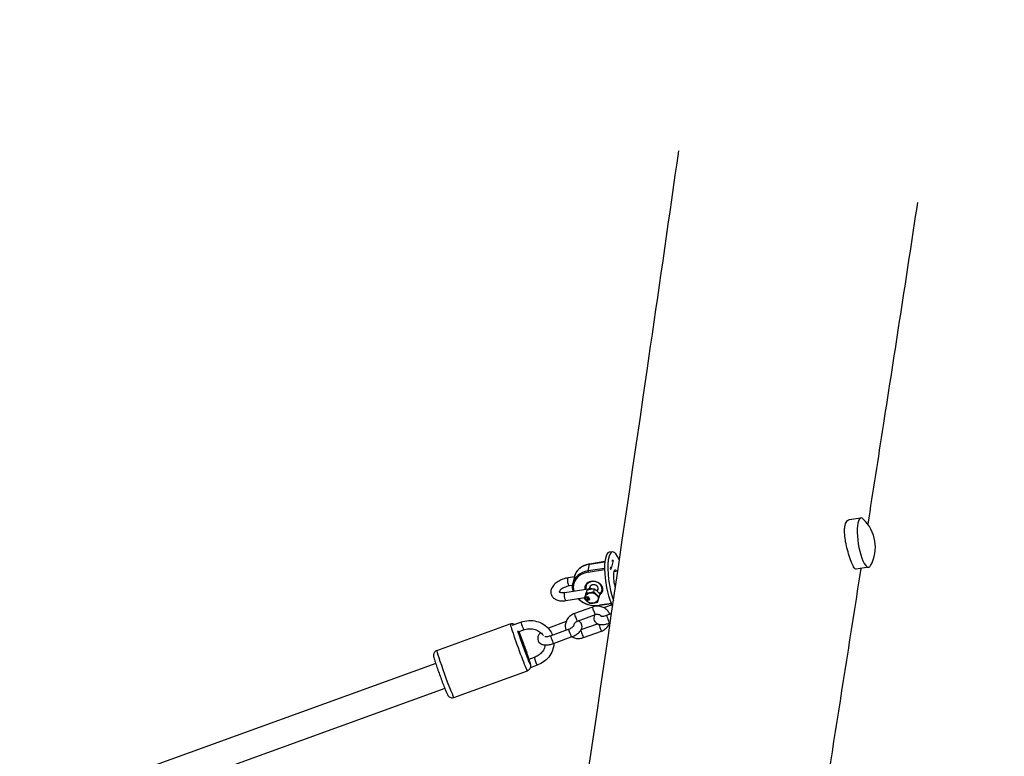
# Model space of a CAD drawing. Units: millimetres. Extents: x 5227 to 15521, y -10771 to -2231.
# Drawn here: x 13490 to 14082, y -5419 to -4976 of the extents above; entities that cross this region are included whole.
import ezdxf

# ---------------------------------------------------------------- set-up
doc = ezdxf.new("R2010")
doc.units = ezdxf.units.MM
doc.linetypes.add('DASHED', pattern=[0.2068, 0.1655, -0.0413])
doc.layers.add('SW_Toestellen', color=2, linetype='Continuous')

msp = doc.modelspace()

# ---------------------------------------------------------------- linework, layer by layer
at = {"layer": 'SW_Toestellen'}
for p, q in [((13995.56, -5276.14), (13988.4, -5277.26)), ((13846.06, -5296.47), (13844.15, -5296.77)), ((13831.47, -5308.01), (13832.4, -5303.92)), ((13832.4, -5303.92), (13841.62, -5302.48)), ((13841.63, -5302.39), (13832.46, -5303.82)), ((13846.5, -5301.71), (13845.58, -5305.8)), ((13845.73, -5301.84), (13846.5, -5301.71)), ((13846.51, -5301.63), (13845.79, -5301.74)), ((13841.44, -5306.45), (13831.47, -5308.01)), ((13831.54, -5308.7), (13841.45, -5307.15)), ((13845.58, -5305.8), (13844.8, -5305.92)), ((13844.87, -5306.61), (13845.32, -5306.54)), ((13849.37, -5308.1), (13846.96, -5308.47)), ((14000.19, -5305.78), (13992.64, -5306.96)), ((13823.27, -5311.5), (13819.45, -5312.09)), ((13823.29, -5311.41), (13822.36, -5315.5)), ((13817.46, -5320.85), (13832.8, -5318.45)), ((13822.18, -5316.73), (13820.22, -5317.03)), ((13830.84, -5319.52), (13830.46, -5321.18)), ((13832.45, -5318.51), (13832.73, -5317.27)), ((13835.23, -5318.84), (13834.86, -5320.49)), ((13837.17, -5320.31), (13837.6, -5318.38)), ((13838.53, -5321.68), (13838.16, -5323.34)), ((13818.23, -5325.79), (13829.51, -5324.03)), ((13829.73, -5323.06), (13829.36, -5324.71)), ((13830.45, -5323.57), (13830.44, -5323.6)), ((13832.03, -5323.84), (13830.44, -5323.6)), ((13830.44, -5323.6), (13830.5, -5323.77)), ((13830.45, -5323.57), (13832.04, -5323.81)), ((13830.5, -5323.77), (13830.98, -5323.84)), ((13830.77, -5324.51), (13831.14, -5324.32)), ((13831.15, -5324.34), (13830.77, -5324.54)), ((13830.77, -5324.51), (13830.77, -5324.54)), ((13830.77, -5324.54), (13830.83, -5324.72)), ((13830.83, -5324.72), (13832.09, -5324.01)), ((13830.85, -5324.74), (13830.84, -5324.77)), ((13830.84, -5324.77), (13831.12, -5325.56)), ((13830.98, -5324.74), (13830.97, -5324.77)), ((13830.98, -5323.84), (13831.15, -5324.34)), ((13831.28, -5325.54), (13831.08, -5324.95)), ((13831.1, -5324.96), (13831.29, -5325.51)), ((13831.12, -5325.56), (13831.28, -5325.54)), ((13831.29, -5324.26), (13831.15, -5323.86)), ((13831.15, -5323.86), (13831.61, -5323.92)), ((13831.16, -5323.86), (13831.29, -5324.23)), ((13831.29, -5325.51), (13831.28, -5325.54)), ((13831.29, -5324.23), (13831.65, -5324.05)), ((13831.64, -5324.08), (13831.29, -5324.26)), ((13831.29, -5324.23), (13831.29, -5324.26)), ((13831.48, -5324.97), (13831.48, -5325)), ((13831.65, -5324.05), (13831.64, -5324.08)), ((13831.88, -5324.61), (13831.87, -5324.64)), ((13831.87, -5324.64), (13831.91, -5324.79)), ((13832.04, -5323.81), (13832.03, -5323.84)), ((13832.09, -5324.01), (13832.03, -5323.84)), ((13832.04, -5323.81), (13832.09, -5323.98)), ((13832.09, -5323.98), (13832.09, -5324.01)), ((13832.11, -5325.22), (13832.11, -5325.25)), ((13832.43, -5324.93), (13832.42, -5324.96)), ((13832.45, -5325.14), (13832.44, -5325.17)), ((13845.5, -5327.54), (13838.41, -5328.65)), ((13834.09, -5329.68), (13823.29, -5333.6)), ((13845.59, -5327.75), (13838.55, -5328.85)), ((13845.9, -5328.41), (13841.36, -5330.06)), ((13842.66, -5334.67), (13845.63, -5333.6)), ((13785.97, -5340.61), (13791.09, -5338.75)), ((13818.28, -5338.43), (13807.63, -5342.3)), ((13835.8, -5334.38), (13824.99, -5338.3)), ((13844.36, -5339.37), (13844.8, -5339.22)), ((13740.6, -5355.86), (13784.76, -5339.84)), ((13789.5, -5344.64), (13792.79, -5343.45)), ((13808.93, -5346.91), (13819.74, -5342.99)), ((13827.41, -5343.23), (13837.12, -5339.7)), ((13828.71, -5348.07), (13839.52, -5344.15)), ((13810.64, -5351.61), (13821.44, -5347.69)), ((13799.17, -5360), (13795.88, -5361.2)), ((13739.88, -5363.57), (13553.02, -5431.37)), ((13750.84, -5384.06), (13794.99, -5368.04)), ((13800.88, -5364.7), (13796.82, -5366.18)), ((13745.34, -5378.61), (13557.95, -5446.6))]:
    msp.add_line(p, q, dxfattribs=at)
at = {"layer": 'SW_Toestellen', "color": 254, "linetype": 'DASHED', "ltscale": 5}
msp.add_arc((13911.05, -5774.88), 1500, 354.6259, 106.31058, dxfattribs=at)
at = {"layer": 'SW_Toestellen'}
msp.add_arc((13981.02, -5293.6), 23.2, 331.2149, 46.55164, dxfattribs=at)
for centre, major_axis, ratio, start_param, end_param in [((13997.88, -5290.96), (2.32, -14.82), 0.266302, 2.809425, 6.615352), ((13846.93, -5314.55), (-2.78, 17.78), 0.266302, 0, 2.491446), ((13848.84, -5314.25), (-2.78, 17.78), 0.266302, 5.474735, 8.511025), ((13835.97, -5314.29), (-12.68, 2.88), 0.800944, 5.173308, 6.283185), ((13832.54, -5304.32), (-0.077, 0.494), 0.266302, 0, 0.589984), ((13834.97, -5318.67), (-12.19, 2.77), 0.800944, 5.173308, 6.690859), ((13835.04, -5318.38), (-12.68, 2.88), 0.800944, 5.173308, 6.283185), ((13831.61, -5308.41), (-0.077, 0.494), 0.266302, 0.589984, 2.16078), ((13866.53, -5313.74), (-21.91, 4.98), 0.800944, 6.15418, 6.192692), ((13848.84, -5314.25), (-1.08, 6.92), 0.266302, 5.742086, 8.428055), ((13819.83, -5314.56), (-0.39, 2.47), 0.266302, 0, 3.141593), ((13834.97, -5318.67), (5.36, -1.22), 0.800944, 5.563702, 9.764447), ((13835.04, -5318.38), (-4.88, 1.11), 0.800944, 2.507721, 6.67796), ((13835.04, -5318.38), (-4.88, 1.11), 0.800944, 2.507721, 6.67796), ((13817.84, -5323.32), (0.39, -2.47), 0.266302, 3.141593, 6.283185), ((13835.04, -5318.38), (-2.54, 0.58), 0.800944, 2.863346, 6.561432), ((13834.51, -5320.72), (-1.99, 2.13), 0.392016, 5.433255, 6.023238), ((13834.51, -5320.72), (2.44, 2.28), 0.59609, 1.310849, 1.428268), ((13834.97, -5318.67), (-12.19, 2.77), 0.800944, 0.903372, 2.031715), ((13824.14, -5335.95), (-0.85, 2.35), 0.033934, 0, 3.141593), ((13834.94, -5332.03), (-0.85, 2.35), 0.033934, 0, 3.141593), ((13838.47, -5328.36), (0.077, -0.494), 0.266302, 5.302373, 6.283185), ((13842.21, -5332.41), (-0.85, 2.35), 0.033934, 0, 0.488538), ((13791.94, -5341.1), (0.85, -2.35), 0.033934, 3.141593, 6.283185), ((13843.51, -5337.02), (0.85, -2.35), 0.033934, 3.141593, 6.283185), ((13789.88, -5353.94), (-5.12, 14.1), 0.033934, 0, 3.141593), ((13792.69, -5352.92), (4.09, -11.28), 0.033934, 3.770683, 6.511606), ((13792.69, -5352.92), (4.09, -11.28), 0.033934, 0.739144, 2.402449), ((13808.49, -5344.65), (-0.85, 2.35), 0.033934, 0, 0.562058), ((13820.59, -5345.34), (0.85, -2.35), 0.033934, 3.141593, 6.283185), ((13827.86, -5345.72), (0.85, -2.35), 0.033934, 3.714887, 6.283185), ((13838.66, -5341.8), (0.85, -2.35), 0.033934, 3.832067, 6.283185), ((13809.78, -5349.26), (0.85, -2.35), 0.033934, 3.141593, 6.283185), ((13745.72, -5369.96), (5.12, -14.1), 0.033934, 3.141593, 6.283185), ((13800.03, -5362.35), (-0.85, 2.35), 0.033934, 0, 3.141593)]:
    msp.add_ellipse(centre, major_axis=major_axis, ratio=ratio, start_param=start_param, end_param=end_param, dxfattribs=at)
for centre, major_axis, ratio in [((13833.71, -5324.22), (3.8, -0.86), 0.800944), ((13792.69, -5352.92), (2.76, -7.61), 0.033934), ((13792.69, -5352.92), (-2.73, 7.52), 0.033934), ((13792.69, -5352.92), (2.39, -6.58), 0.033934)]:
    msp.add_ellipse(centre, major_axis=major_axis, ratio=ratio, dxfattribs=at)
for points, degree, knots in [([(13599.04, -7017.67), (13610.43, -6943.71), (13621.74, -6869.49), (13655.47, -6646.43), (13677.63, -6497.81), (13733.49, -6113.06), (13766.56, -5875.67), (13823.39, -5484.17), (13846.53, -5328.36), (13874.8, -5133.72), (13880.45, -5094.56), (13886.07, -5055.34)], 3, [64.349534, 64.349534, 64.349534, 64.349534, 97.661115, 97.661115, 164.287363, 164.287363, 269.720288, 269.720288, 340.100201, 340.100201, 357.835291, 357.835291, 357.835291, 357.835291]), ([(14029.52, -5086.34), (14022.75, -5131.14), (14015.87, -5175.86), (14005.84, -5240.25), (14002.75, -5260.02), (13999.66, -5279.78)], 3, [91.972492, 91.972492, 91.972492, 91.972492, 112.215197, 112.215197, 121.195455, 121.195455, 121.195455, 121.195455]), ([(13992.64, -5306.96), (13992.49, -5306.98), (13992.33, -5306.93), (13991.76, -5306.53), (13991.32, -5305.87), (13990.35, -5303.91), (13989.83, -5302.67), (13988.79, -5299.8), (13988.28, -5298.22), (13987.35, -5294.96), (13986.93, -5293.31), (13986.28, -5290.15), (13986.04, -5288.66), (13985.72, -5285.78), (13985.66, -5284.41), (13985.73, -5282.8), (13985.75, -5282.43), (13985.81, -5281.87), (13985.83, -5281.66), (13985.89, -5281.28), (13985.92, -5281.11), (13985.99, -5280.72), (13986.03, -5280.52), (13986.16, -5280.02), (13986.24, -5279.73), (13986.72, -5278.44), (13987.24, -5277.75), (13988.04, -5277.35), (13988.22, -5277.29), (13988.4, -5277.26)], 3, [-7.831877, -7.831877, -7.831877, -7.831877, -7.570506, -7.570506, -6.976146, -6.976146, -6.406696, -6.406696, -5.86719, -5.86719, -5.35887, -5.35887, -4.896187, -4.896187, -4.423292, -4.423292, -4.278843, -4.278843, -4.190789, -4.190789, -4.111986, -4.111986, -4.013081, -4.013081, -3.861176, -3.861176, -3.264628, -3.264628, -3.101052, -3.101052, -3.101052, -3.101052]), ([(13832.46, -5303.82), (13831.55, -5303.97), (13830.66, -5304.19), (13828.99, -5304.81), (13828.2, -5305.2), (13826.77, -5306.13), (13826.12, -5306.66), (13824.99, -5307.85), (13824.51, -5308.5), (13823.75, -5309.9), (13823.47, -5310.65), (13823.29, -5311.41)], 3, [3.141593, 3.141593, 3.141593, 3.141593, 3.363568, 3.363568, 3.585544, 3.585544, 3.807519, 3.807519, 4.029495, 4.029495, 4.25147, 4.25147, 4.25147, 4.25147]), ([(13846.5, -5301.71), (13846.51, -5301.68), (13846.52, -5301.65), (13846.51, -5301.63), (13846.51, -5301.63), (13846.51, -5301.63)], 3, [0.16639732, 0.16639732, 0.16639732, 0.16639732, 0.18510457, 0.18510457, 0.19545356, 0.19545356, 0.19545356, 0.19545356]), ([(13845.32, -5306.54), (13845.34, -5306.49), (13845.37, -5306.42), (13845.42, -5306.27), (13845.45, -5306.19), (13845.5, -5306.06), (13845.52, -5306), (13845.55, -5305.89), (13845.57, -5305.84), (13845.58, -5305.8)], 3, [0.24922368, 0.24922368, 0.24922368, 0.24922368, 0.27230191, 0.27230191, 0.29538014, 0.29538014, 0.31408739, 0.31408739, 0.33279464, 0.33279464, 0.33279464, 0.33279464]), ([(13819.45, -5312.09), (13818.42, -5312.26), (13817.38, -5312.53), (13815.39, -5313.26), (13814.44, -5313.72), (13812.68, -5314.81), (13811.88, -5315.43), (13810.5, -5316.86), (13809.93, -5317.67), (13809.25, -5319.33), (13809.08, -5320.17), (13809.19, -5321.66), (13809.37, -5322.3), (13809.96, -5323.42), (13810.36, -5323.89), (13811.35, -5324.75), (13811.96, -5325.1), (13813.43, -5325.68), (13814.31, -5325.86), (13816.2, -5326), (13817.21, -5325.95), (13818.23, -5325.79)], 3, [3.141593, 3.141593, 3.141593, 3.141593, 3.503278, 3.503278, 3.861046, 3.861046, 4.224716, 4.224716, 4.593023, 4.593023, 4.894756, 4.894756, 5.117439, 5.117439, 5.333617, 5.333617, 5.592151, 5.592151, 5.927475, 5.927475, 6.283185, 6.283185, 6.283185, 6.283185]), ([(13822.55, -5320.06), (13822.54, -5320.02), (13822.53, -5319.98), (13822.19, -5318.83), (13822.08, -5317.67), (13822.23, -5316.2), (13822.28, -5315.85), (13822.36, -5315.5)], 3, [7.8870941, 7.8870941, 7.8870941, 7.8870941, 7.8974069, 7.8974069, 8.2146369, 8.2146369, 8.3149004, 8.3149004, 8.3149004, 8.3149004]), ([(13814.07, -5320.49), (13814.07, -5320.49), (13814.07, -5320.49), (13814.08, -5320.51), (13814.18, -5320.6), (13814.6, -5320.77), (13814.84, -5320.84), (13815.44, -5320.94), (13815.81, -5320.97), (13816.6, -5320.96), (13817.02, -5320.92), (13817.46, -5320.85)], 3, [5.239178, 5.239178, 5.239178, 5.239178, 5.264279, 5.264279, 5.584588, 5.584588, 5.813424, 5.813424, 6.054467, 6.054467, 6.283185, 6.283185, 6.283185, 6.283185]), ([(13820.22, -5317.03), (13819.71, -5317.11), (13819.17, -5317.24), (13818.1, -5317.58), (13817.57, -5317.79), (13816.59, -5318.27), (13816.13, -5318.53), (13815.37, -5319.07), (13815.05, -5319.35), (13814.57, -5319.84), (13814.41, -5320.06), (13814.22, -5320.38), (13814.17, -5320.49), (13814.15, -5320.56)], 3, [3.141593, 3.141593, 3.141593, 3.141593, 3.411735, 3.411735, 3.687627, 3.687627, 3.960785, 3.960785, 4.222473, 4.222473, 4.465865, 4.465865, 4.651776, 4.651776, 4.651776, 4.651776]), ([(13838.55, -5328.85), (13837.22, -5329.06), (13835.84, -5329.09), (13833.08, -5328.77), (13831.71, -5328.43), (13829.14, -5327.43), (13827.93, -5326.76), (13826.33, -5325.56), (13825.84, -5325.13), (13825.38, -5324.67)], 3, [6.283185, 6.283185, 6.283185, 6.283185, 6.606292, 6.606292, 6.929827, 6.929827, 7.253336, 7.253336, 7.413174, 7.413174, 7.413174, 7.413174]), ([(13830.97, -5324.77), (13830.95, -5324.77), (13830.93, -5324.76), (13830.89, -5324.77), (13830.86, -5324.77), (13830.84, -5324.77)], 3, [-0.01312176, -0.01312176, -0.01312176, -0.01312176, -0.00656352, -0.00656352, 0, 0, 0, 0]), ([(13831.48, -5325), (13831.38, -5324.93), (13831.27, -5324.87), (13831.12, -5324.8), (13831.05, -5324.78), (13830.97, -5324.77)], 3, [-0.05177971, -0.05177971, -0.05177971, -0.05177971, -0.02233854, -0.02233854, 0, 0, 0, 0]), ([(13831.08, -5324.95), (13831.12, -5324.96), (13831.16, -5324.98), (13831.28, -5325.04), (13831.36, -5325.09), (13831.44, -5325.14)], 3, [-0.04103729, -0.04103729, -0.04103729, -0.04103729, -0.02838873, -0.02838873, 0, 0, 0, 0]), ([(13831.44, -5325.14), (13831.62, -5325.25), (13831.72, -5325.3), (13831.87, -5325.38), (13831.94, -5325.39), (13832.04, -5325.41), (13832.1, -5325.41), (13832.15, -5325.4)], 3, [-0.03516027, -0.03516027, -0.03516027, -0.03516027, -0.0294768, -0.0294768, -0.01769867, -0.01769867, 0, 0, 0, 0]), ([(13832.11, -5325.25), (13832.07, -5325.25), (13832.03, -5325.25), (13831.95, -5325.24), (13831.91, -5325.23), (13831.82, -5325.19), (13831.71, -5325.15), (13831.48, -5325)], 3, [-0.2183426, -0.2183426, -0.2183426, -0.2183426, -0.1577583, -0.1577583, -0.0869803, -0.0869803, 0, 0, 0, 0]), ([(13831.61, -5323.92), (13831.66, -5323.93), (13831.71, -5323.94), (13831.81, -5323.94), (13831.86, -5323.94), (13831.91, -5323.95)], 3, [-0.02985786, -0.02985786, -0.02985786, -0.02985786, -0.01480929, -0.01480929, 0, 0, 0, 0]), ([(13831.91, -5323.95), (13831.87, -5323.96), (13831.83, -5323.98), (13831.74, -5324.02), (13831.69, -5324.05), (13831.64, -5324.08)], 3, [-0.03223599, -0.03223599, -0.03223599, -0.03223599, -0.01807412, -0.01807412, 0, 0, 0, 0]), ([(13832.42, -5324.96), (13832.4, -5324.91), (13832.38, -5324.86), (13832.31, -5324.77), (13832.27, -5324.74), (13832.19, -5324.69), (13832.15, -5324.67), (13832.01, -5324.64), (13831.94, -5324.63), (13831.87, -5324.64)], 3, [-0.1036663, -0.1036663, -0.1036663, -0.1036663, -0.0688957, -0.0688957, -0.0410421, -0.0410421, -0.0211527, -0.0211527, 0, 0, 0, 0]), ([(13831.91, -5324.79), (13831.95, -5324.79), (13832, -5324.79), (13832.09, -5324.8), (13832.12, -5324.81), (13832.17, -5324.84), (13832.2, -5324.86), (13832.25, -5324.91), (13832.26, -5324.95), (13832.27, -5324.98)], 3, [-0.03879416, -0.03879416, -0.03879416, -0.03879416, -0.03076592, -0.03076592, -0.0232504, -0.0232504, -0.01285481, -0.01285481, 0, 0, 0, 0]), ([(13832.27, -5324.98), (13832.28, -5325), (13832.29, -5325.02), (13832.29, -5325.05), (13832.29, -5325.07), (13832.28, -5325.11), (13832.28, -5325.14), (13832.24, -5325.18), (13832.22, -5325.2), (13832.17, -5325.23), (13832.14, -5325.24), (13832.11, -5325.25)], 3, [-0.05529017, -0.05529017, -0.05529017, -0.05529017, -0.04364616, -0.04364616, -0.0328661, -0.0328661, -0.0197072, -0.0197072, -0.01028467, -0.01028467, 0, 0, 0, 0]), ([(13832.11, -5325.22), (13832.22, -5325.2), (13832.28, -5325.11), (13832.29, -5325.08)], 2, [0, 0, 0, 1, 1.278138, 1.278138, 1.278138]), ([(13832.15, -5325.4), (13832.21, -5325.39), (13832.26, -5325.37), (13832.34, -5325.33), (13832.37, -5325.29), (13832.41, -5325.23), (13832.44, -5325.2), (13832.45, -5325.08), (13832.44, -5325.02), (13832.42, -5324.96)], 3, [-0.1091803, -0.1091803, -0.1091803, -0.1091803, -0.0754246, -0.0754246, -0.0432877, -0.0432877, -0.0215861, -0.0215861, 0, 0, 0, 0]), ([(13823.29, -5333.6), (13822.45, -5333.9), (13821.65, -5334.34), (13820.25, -5335.42), (13819.63, -5336.06), (13818.65, -5337.5), (13818.28, -5338.29), (13817.83, -5339.92), (13817.75, -5340.76), (13817.85, -5342.25), (13817.98, -5342.92), (13818.21, -5343.55)], 3, [0, 0, 0, 0, 0.334304, 0.334304, 0.66508, 0.66508, 0.987864, 0.987864, 1.300514, 1.300514, 1.552208, 1.552208, 1.552208, 1.552208]), ([(13844.52, -5334), (13844.49, -5333.94), (13844.47, -5333.87), (13844.12, -5333.06), (13843.68, -5332.37), (13842.59, -5331.16), (13841.94, -5330.64), (13840.48, -5329.8), (13839.67, -5329.5), (13837.98, -5329.15), (13837.09, -5329.1), (13835.49, -5329.26), (13834.78, -5329.43), (13834.09, -5329.68)], 3, [4.721257, 4.721257, 4.721257, 4.721257, 4.747259, 4.747259, 5.051528, 5.051528, 5.361806, 5.361806, 5.68173, 5.68173, 6.010434, 6.010434, 6.283185, 6.283185, 6.283185, 6.283185]), ([(13791.09, -5338.75), (13792.6, -5338.2), (13794.21, -5337.88), (13797.42, -5337.72), (13799.04, -5337.88), (13802.1, -5338.69), (13803.55, -5339.33), (13806.13, -5341.01), (13807.26, -5342.05), (13808.96, -5344.24), (13809.58, -5345.34), (13810.04, -5346.51)], 3, [6.283185, 6.283185, 6.283185, 6.283185, 6.611314, 6.611314, 6.938838, 6.938838, 7.26326, 7.26326, 7.582269, 7.582269, 7.848971, 7.848971, 7.848971, 7.848971]), ([(13821.44, -5347.69), (13822.22, -5347.41), (13822.98, -5347.07), (13824.41, -5346.28), (13825.08, -5345.83), (13826.32, -5344.78), (13826.88, -5344.18), (13827.48, -5343.13), (13827.62, -5342.8), (13827.88, -5341.91), (13827.94, -5341.31), (13827.73, -5340.25), (13827.56, -5339.82), (13827.08, -5339.07), (13826.77, -5338.76), (13826.21, -5338.32), (13825.94, -5338.17), (13825.68, -5338.05)], 3, [0, 0, 0, 0, 0.365687, 0.365687, 0.739832, 0.739832, 1.145827, 1.145827, 1.306454, 1.306454, 1.535386, 1.535386, 1.696075, 1.696075, 1.858663, 1.858663, 1.988189, 1.988189, 1.988189, 1.988189]), ([(13824.99, -5338.3), (13824.69, -5338.41), (13824.4, -5338.56), (13823.88, -5338.92), (13823.64, -5339.13), (13823.25, -5339.6), (13823.1, -5339.86), (13822.87, -5340.4), (13822.8, -5340.69), (13822.79, -5341.04), (13822.78, -5341.11), (13822.79, -5341.18)], 3, [0, 0, 0, 0, 0.28073, 0.28073, 0.565836, 0.565836, 0.86359, 0.86359, 1.189282, 1.189282, 1.273092, 1.273092, 1.273092, 1.273092]), ([(13835.39, -5334.52), (13835.27, -5334.77), (13835.16, -5335.03), (13834.93, -5335.84), (13834.87, -5336.44), (13835.07, -5337.5), (13835.24, -5337.93), (13835.73, -5338.68), (13836.03, -5338.99), (13836.75, -5339.54), (13837.17, -5339.75), (13838.23, -5340.12), (13838.87, -5340.21), (13840.37, -5340.27), (13841.24, -5340.18), (13842.87, -5339.86), (13843.63, -5339.64), (13844.36, -5339.37)], 3, [4.322328, 4.322328, 4.322328, 4.322328, 4.448047, 4.448047, 4.676979, 4.676979, 4.837667, 4.837667, 5.000255, 5.000255, 5.206423, 5.206423, 5.52431, 5.52431, 5.936429, 5.936429, 6.283185, 6.283185, 6.283185, 6.283185]), ([(13839.52, -5335.23), (13839.45, -5335.15), (13839.39, -5335.07), (13839.09, -5334.78), (13838.81, -5334.59), (13838.21, -5334.31), (13837.89, -5334.22), (13837.25, -5334.14), (13836.92, -5334.14), (13836.32, -5334.22), (13836.05, -5334.28), (13835.8, -5334.38)], 3, [4.992926, 4.992926, 4.992926, 4.992926, 5.108963, 5.108963, 5.455538, 5.455538, 5.760564, 5.760564, 6.048153, 6.048153, 6.283185, 6.283185, 6.283185, 6.283185]), ([(13839.24, -5335.18), (13839.24, -5335.18), (13839.24, -5335.18), (13839.27, -5335.19), (13839.33, -5335.2), (13839.52, -5335.23), (13839.67, -5335.24), (13840.04, -5335.25), (13840.29, -5335.23), (13840.86, -5335.16), (13841.19, -5335.1), (13841.91, -5334.92), (13842.29, -5334.81), (13842.66, -5334.67)], 3, [5.184702, 5.184702, 5.184702, 5.184702, 5.228259, 5.228259, 5.388905, 5.388905, 5.572348, 5.572348, 5.78689, 5.78689, 6.030237, 6.030237, 6.283185, 6.283185, 6.283185, 6.283185]), ([(13839.52, -5344.15), (13840.36, -5343.85), (13841.15, -5343.42), (13842.56, -5342.33), (13843.17, -5341.69), (13844.02, -5340.45), (13844.3, -5339.89), (13844.52, -5339.32)], 3, [3.1415927, 3.1415927, 3.1415927, 3.1415927, 3.4758969, 3.4758969, 3.8066724, 3.8066724, 4.0393651, 4.0393651, 4.0393651, 4.0393651]), ([(13784.76, -5339.84), (13785.06, -5339.73), (13785.39, -5339.67), (13786, -5339.65), (13786.29, -5339.69), (13786.84, -5339.83), (13787.07, -5339.94), (13787.29, -5340.06), (13787.32, -5340.08), (13787.36, -5340.1)], 3, [5.14114459, 5.14114459, 5.14114459, 5.14114459, 5.15210194, 5.15210194, 5.16417047, 5.16417047, 5.1798139, 5.1798139, 5.18334601, 5.18334601, 5.18334601, 5.18334601]), ([(13789.93, -5344.49), (13790.03, -5344.73), (13790.13, -5344.98), (13790.6, -5346.17), (13791.02, -5347.24), (13791.88, -5349.52), (13792.33, -5350.73), (13793.22, -5353.17), (13793.67, -5354.41), (13794.51, -5356.79), (13794.91, -5357.94), (13795.61, -5360.03), (13795.93, -5360.98), (13796.44, -5362.62), (13796.64, -5363.28), (13796.84, -5364.08), (13796.9, -5364.29), (13796.96, -5364.75), (13796.99, -5364.9), (13796.98, -5365.39), (13796.98, -5365.58), (13796.85, -5366.12), (13796.76, -5366.43), (13796.33, -5367.1), (13796.08, -5367.41), (13795.49, -5367.82), (13795.25, -5367.95), (13794.99, -5368.04)], 3, [5.893633, 5.893633, 5.893633, 5.893633, 5.985719, 5.985719, 6.31517, 6.31517, 6.639147, 6.639147, 6.961895, 6.961895, 7.285059, 7.285059, 7.610999, 7.610999, 7.949724, 7.949724, 8.116231, 8.116231, 8.195831, 8.195831, 8.231173, 8.231173, 8.256741, 8.256741, 8.273541, 8.273541, 8.282737, 8.282737, 8.282737, 8.282737]), ([(13792.79, -5343.45), (13793.78, -5343.09), (13794.81, -5342.87), (13796.89, -5342.73), (13797.93, -5342.81), (13799.91, -5343.25), (13800.85, -5343.62), (13802.55, -5344.6), (13803.31, -5345.22), (13804.18, -5346.22), (13804.41, -5346.53), (13804.62, -5346.84)], 3, [0, 0, 0, 0, 0.307186, 0.307186, 0.61499, 0.61499, 0.926398, 0.926398, 1.245525, 1.245525, 1.375102, 1.375102, 1.375102, 1.375102]), ([(13803, -5345.02), (13802.52, -5345.47), (13802.1, -5345.97), (13801.6, -5346.86), (13801.45, -5347.19), (13801.2, -5348.07), (13801.14, -5348.68), (13801.34, -5349.74), (13801.52, -5350.17), (13802, -5350.92), (13802.3, -5351.23), (13803.02, -5351.78), (13803.44, -5351.99), (13804.5, -5352.36), (13805.14, -5352.45), (13806.64, -5352.51), (13807.51, -5352.42), (13809.14, -5352.09), (13809.9, -5351.88), (13810.64, -5351.61)], 3, [3.967726, 3.967726, 3.967726, 3.967726, 4.28742, 4.28742, 4.448047, 4.448047, 4.676979, 4.676979, 4.837667, 4.837667, 5.000255, 5.000255, 5.206423, 5.206423, 5.52431, 5.52431, 5.936429, 5.936429, 6.283185, 6.283185, 6.283185, 6.283185]), ([(13819.74, -5342.99), (13820.13, -5342.85), (13820.53, -5342.68), (13821.25, -5342.32), (13821.58, -5342.13), (13822.14, -5341.76), (13822.37, -5341.58), (13822.69, -5341.29), (13822.8, -5341.17), (13822.93, -5341.02), (13822.95, -5340.97), (13822.95, -5340.97)], 3, [0, 0, 0, 0, 0.269844, 0.269844, 0.535115, 0.535115, 0.782158, 0.782158, 0.997225, 0.997225, 1.173113, 1.173113, 1.173113, 1.173113]), ([(13805.51, -5347.42), (13805.51, -5347.42), (13805.52, -5347.42), (13805.54, -5347.42), (13805.6, -5347.44), (13805.8, -5347.47), (13805.94, -5347.48), (13806.32, -5347.48), (13806.56, -5347.47), (13807.13, -5347.4), (13807.47, -5347.34), (13808.18, -5347.16), (13808.56, -5347.05), (13808.93, -5346.91)], 3, [5.184702, 5.184702, 5.184702, 5.184702, 5.228259, 5.228259, 5.388905, 5.388905, 5.572348, 5.572348, 5.78689, 5.78689, 6.030237, 6.030237, 6.283185, 6.283185, 6.283185, 6.283185]), ([(13821.71, -5347.59), (13822.41, -5347.98), (13823.18, -5348.26), (13824.82, -5348.6), (13825.71, -5348.65), (13827.31, -5348.49), (13828.03, -5348.32), (13828.71, -5348.07)], 3, [2.2378827, 2.2378827, 2.2378827, 2.2378827, 2.540137, 2.540137, 2.868841, 2.868841, 3.1415927, 3.1415927, 3.1415927, 3.1415927]), ([(13740.6, -5355.86), (13740.3, -5355.97), (13740.01, -5356.14), (13739.53, -5356.51), (13739.33, -5356.73), (13739, -5357.19), (13738.89, -5357.42), (13738.72, -5357.87), (13738.68, -5358.07), (13738.62, -5358.43), (13738.61, -5358.57), (13738.61, -5358.83), (13738.61, -5358.94), (13738.63, -5359.2), (13738.65, -5359.32), (13738.75, -5359.88), (13738.85, -5360.24), (13739.21, -5361.47), (13739.5, -5362.4), (13740.18, -5364.47), (13740.55, -5365.55), (13741.35, -5367.86), (13741.78, -5369.07), (13742.66, -5371.52), (13743.11, -5372.75), (13743.99, -5375.12), (13744.42, -5376.25), (13745.22, -5378.32), (13745.59, -5379.24), (13746.24, -5380.83), (13746.52, -5381.47), (13746.87, -5382.21), (13746.97, -5382.41), (13747.21, -5382.8), (13747.28, -5382.93), (13747.61, -5383.3), (13747.73, -5383.45), (13748.18, -5383.78), (13748.44, -5383.96), (13749.2, -5384.2), (13749.6, -5384.27), (13750.31, -5384.21), (13750.58, -5384.16), (13750.84, -5384.06)], 3, [1.142041, 1.142041, 1.142041, 1.142041, 1.152998, 1.152998, 1.165067, 1.165067, 1.18071, 1.18071, 1.202582, 1.202582, 1.229955, 1.229955, 1.265773, 1.265773, 1.331294, 1.331294, 1.602889, 1.602889, 1.986615, 1.986615, 2.316066, 2.316066, 2.640043, 2.640043, 2.962791, 2.962791, 3.285955, 3.285955, 3.611895, 3.611895, 3.95062, 3.95062, 4.117127, 4.117127, 4.196727, 4.196727, 4.23207, 4.23207, 4.257637, 4.257637, 4.274437, 4.274437, 4.283633, 4.283633, 4.283633, 4.283633]), ([(13805.79, -5352.48), (13805.7, -5353.06), (13805.54, -5353.63), (13804.97, -5355.12), (13804.44, -5356), (13803.13, -5357.58), (13802.35, -5358.28), (13800.76, -5359.32), (13799.98, -5359.71), (13799.17, -5360)], 3, [2.052997, 2.052997, 2.052997, 2.052997, 2.251482, 2.251482, 2.574959, 2.574959, 2.888685, 2.888685, 3.141593, 3.141593, 3.141593, 3.141593]), ([(13810.9, -5351.52), (13810.86, -5352.96), (13810.58, -5354.41), (13809.55, -5357.2), (13808.79, -5358.54), (13806.86, -5360.96), (13805.69, -5362.04), (13803.29, -5363.66), (13802.11, -5364.25), (13800.88, -5364.7)], 3, [8.211015, 8.211015, 8.211015, 8.211015, 8.517423, 8.517423, 8.834694, 8.834694, 9.157699, 9.157699, 9.424778, 9.424778, 9.424778, 9.424778])]:
    msp.add_open_spline(points, degree=degree, knots=knots, dxfattribs=at)
for points, degree in [([(13995.48, -5306.52), (13985.23, -5371.93), (13974.98, -5437.18), (13964.81, -5502.33)], 3), ([(13830.85, -5324.74), (13830.91, -5324.73), (13830.98, -5324.74)], 2), ([(13830.98, -5324.74), (13831.09, -5324.76), (13831.32, -5324.86), (13831.48, -5324.97)], 2), ([(13831.48, -5324.97), (13831.74, -5325.13), (13832.01, -5325.23), (13832.11, -5325.22)], 2), ([(13831.65, -5324.05), (13831.76, -5323.98), (13831.85, -5323.94)], 2), ([(13831.88, -5324.61), (13832.09, -5324.59), (13832.37, -5324.76), (13832.43, -5324.93)], 2), ([(13832.43, -5324.93), (13832.47, -5325.05), (13832.45, -5325.14)], 2), ([(13841.36, -5330.06), (13841.27, -5330.09), (13841.18, -5330.12), (13841.1, -5330.16)], 3), ([(13807.63, -5342.3), (13807.57, -5342.32), (13807.51, -5342.34), (13807.45, -5342.37)], 3)]:
    msp.add_open_spline(points, degree=degree, dxfattribs=at)
for points in [[(13829.36, -5324.71), (13829.84, -5323.26), (13830.46, -5321.18)], [(13830.84, -5319.52), (13830.36, -5320.98), (13829.73, -5323.06)], [(13830.46, -5321.18), (13832.59, -5321.15), (13834.86, -5320.49)], [(13835.23, -5318.84), (13833.11, -5318.87), (13830.84, -5319.52)], [(13834.86, -5320.49), (13836.44, -5322.23), (13838.16, -5323.34)], [(13838.53, -5321.68), (13836.95, -5319.95), (13835.23, -5318.84)], [(13832.66, -5327.56), (13830.94, -5326.45), (13829.36, -5324.71)], [(13837.06, -5326.87), (13834.79, -5327.53), (13832.66, -5327.56)], [(13838.16, -5323.34), (13837.53, -5325.42), (13837.06, -5326.87)]]:
    msp.add_rational_spline(points, [1.04422863406, 1.20577136594, 1.04422863406], degree=2, dxfattribs=at)

doc.saveas('drawing.dxf')
